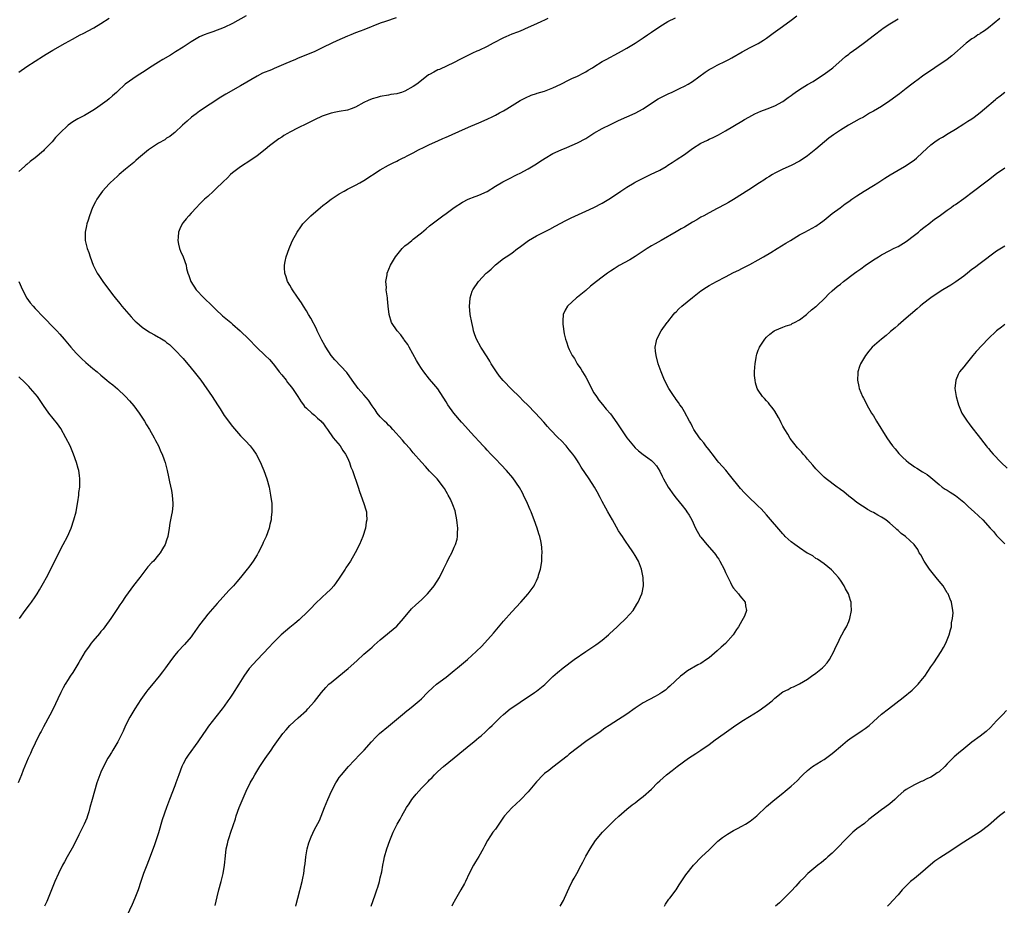
# Model space of a CAD drawing. Units: inches. Extents: x 2626244 to 2628000, y 1440000 to 1443000.
# Drawn here: x 2627617 to 2627857, y 1441711 to 1441927 of the extents above; entities that cross this region are included whole.
import ezdxf

# ---------------------------------------------------------------- set-up
doc = ezdxf.new("R2010")
doc.units = ezdxf.units.IN
doc.header["$MEASUREMENT"] = 0
doc.layers.add('LD26251440_10ft', color=254, linetype='Continuous')

msp = doc.modelspace()

# ---------------------------------------------------------------- linework, layer by layer
at = {"layer": 'LD26251440_10ft'}
for points, elevation in [([(2627672.35, 1441927.65), (2627669, 1441925.76), (2627667, 1441924.77), (2627664.25, 1441923.75), (2627663, 1441923.34), (2627662.15, 1441923), (2627661, 1441922.48), (2627659, 1441921.34), (2627658.47, 1441921), (2627657, 1441919.99), (2627655.17, 1441918.83), (2627653.92, 1441918.08), (2627652.06, 1441917), (2627651, 1441916.32), (2627648.84, 1441915), (2627647.75, 1441914.25), (2627645.81, 1441913), (2627642.94, 1441911), (2627641, 1441909.23), (2627640.77, 1441909), (2627639.81, 1441908.19), (2627639, 1441907.43), (2627638.49, 1441907), (2627635.66, 1441905), (2627635, 1441904.56), (2627633, 1441903.37), (2627631.42, 1441902.58), (2627630.15, 1441901.85), (2627629, 1441901), (2627627, 1441899.08), (2627625.98, 1441898.02), (2627625.16, 1441897), (2627625, 1441896.83), (2627624.09, 1441895.91), (2627623.22, 1441895), (2627623, 1441894.8), (2627621, 1441893.1), (2627619.78, 1441892.22), (2627619, 1441891.46), (2627618.72, 1441891.28), (2627618.36, 1441891), (2627617, 1441889.79)], 10010), ([(2627617, 1441913.9), (2627619, 1441915.31), (2627621, 1441916.62), (2627623, 1441917.9), (2627623.7, 1441918.3), (2627625.27, 1441919.27), (2627628.27, 1441921), (2627630.06, 1441921.94), (2627631.91, 1441923), (2627632.64, 1441923.36), (2627635.27, 1441924.73), (2627637, 1441925.77), (2627639, 1441927.02)], 10020), ([(2627708.86, 1441927.14), (2627706.28, 1441926.28), (2627705, 1441925.83), (2627701, 1441924.25), (2627700.12, 1441923.88), (2627699, 1441923.47), (2627697.81, 1441923), (2627697, 1441922.67), (2627694.43, 1441921.57), (2627693.19, 1441921), (2627691, 1441919.91), (2627689.04, 1441918.96), (2627687.65, 1441918.35), (2627685, 1441917.3), (2627684.33, 1441917), (2627683, 1441916.47), (2627682.04, 1441916.04), (2627679.16, 1441914.84), (2627678.53, 1441914.53), (2627676.36, 1441913.64), (2627675.05, 1441912.95), (2627671, 1441910.59), (2627667.39, 1441908.61), (2627666.16, 1441907.84), (2627661, 1441904.44), (2627660.19, 1441903.81), (2627659.04, 1441903), (2627658.01, 1441901.99), (2627656.86, 1441901), (2627655, 1441899.26), (2627654.7, 1441899), (2627653.75, 1441898.25), (2627653, 1441897.84), (2627652.52, 1441897.48), (2627651, 1441896.61), (2627648.57, 1441895), (2627646.15, 1441893), (2627645.53, 1441892.47), (2627645, 1441891.98), (2627643.79, 1441891), (2627643, 1441890.31), (2627641.41, 1441889), (2627641, 1441888.64), (2627640.18, 1441887.82), (2627639.26, 1441887), (2627639, 1441886.76), (2627637.42, 1441885), (2627637, 1441884.44), (2627635.99, 1441883), (2627635.66, 1441882.34), (2627634.98, 1441881), (2627634.22, 1441879), (2627633.88, 1441877.88), (2627633.57, 1441877), (2627633.46, 1441876.54), (2627633.14, 1441875), (2627633.17, 1441873), (2627633.68, 1441871), (2627634.03, 1441870.03), (2627634.38, 1441869), (2627635.13, 1441867), (2627636.11, 1441865), (2627636.46, 1441864.46), (2627637.44, 1441863), (2627639.85, 1441859.85), (2627640.46, 1441859), (2627641.61, 1441857.61), (2627642.1, 1441857), (2627644.39, 1441854.39), (2627645, 1441853.71), (2627645.35, 1441853.35), (2627645.71, 1441853), (2627647, 1441851.9), (2627648.32, 1441851), (2627648.74, 1441850.74), (2627649, 1441850.58), (2627650.03, 1441850.03), (2627651, 1441849.45), (2627651.31, 1441849.31), (2627652.54, 1441848.54), (2627653, 1441848.16), (2627653.67, 1441847.67), (2627655, 1441846.34), (2627657, 1441844.24), (2627659, 1441841.91), (2627659.73, 1441841), (2627661.29, 1441839), (2627664.08, 1441835), (2627665.4, 1441833), (2627666, 1441832), (2627667, 1441830.42), (2627668.05, 1441829), (2627668.47, 1441828.47), (2627669, 1441827.76), (2627671, 1441825.46), (2627672.21, 1441824.21), (2627673.32, 1441823), (2627674.06, 1441822.06), (2627674.78, 1441821), (2627675.81, 1441819), (2627676.15, 1441818.15), (2627676.67, 1441817), (2627677.38, 1441815), (2627677.91, 1441813), (2627678.31, 1441811), (2627678.56, 1441809), (2627678.58, 1441808.58), (2627678.59, 1441807), (2627678.44, 1441805.56), (2627678.4, 1441805), (2627678.12, 1441803.88), (2627677.94, 1441803), (2627677.22, 1441801), (2627676.51, 1441799.49), (2627676.33, 1441799), (2627675.31, 1441797), (2627675, 1441796.48), (2627674.04, 1441795), (2627673.62, 1441794.38), (2627673, 1441793.53), (2627672.57, 1441793), (2627671, 1441790.99), (2627670.06, 1441789.94), (2627669.28, 1441789), (2627668.17, 1441787.83), (2627665.3, 1441784.7), (2627663, 1441782.03), (2627662.17, 1441781), (2627661, 1441779.45), (2627659.31, 1441777), (2627659, 1441776.59), (2627657.33, 1441774.67), (2627655.75, 1441773), (2627655, 1441772.09), (2627654.16, 1441771), (2627652.72, 1441769), (2627651.97, 1441768.03), (2627651.2, 1441767), (2627649.3, 1441764.7), (2627648.38, 1441763.62), (2627647.92, 1441763), (2627646.69, 1441761.31), (2627645.23, 1441759), (2627644.04, 1441757), (2627643.01, 1441755), (2627642.38, 1441753.61), (2627641.08, 1441751), (2627639.91, 1441749), (2627639.57, 1441748.43), (2627639, 1441747.55), (2627638.68, 1441747), (2627637.62, 1441745), (2627637, 1441743.64), (2627636.74, 1441743), (2627636.28, 1441741.72), (2627636.03, 1441741), (2627635.4, 1441739), (2627634.86, 1441737), (2627634.34, 1441735), (2627634.02, 1441734.02), (2627633.71, 1441733), (2627633.53, 1441732.47), (2627632.89, 1441731), (2627631.65, 1441728.35), (2627630.32, 1441725.68), (2627628.75, 1441723), (2627628.15, 1441721.85), (2627627.64, 1441721), (2627626.65, 1441719), (2627625.77, 1441717), (2627625, 1441715), (2627624.19, 1441713), (2627623.83, 1441712.17), (2627623.26, 1441711)], 10000), ([(2627745.75, 1441927), (2627745, 1441926.61), (2627744.25, 1441926.25), (2627743, 1441925.65), (2627741, 1441924.75), (2627739, 1441923.91), (2627738.38, 1441923.62), (2627737, 1441923.15), (2627735.52, 1441922.48), (2627735, 1441922.28), (2627732.5, 1441921), (2627731, 1441920.15), (2627729, 1441919.21), (2627728.49, 1441919), (2627727.46, 1441918.54), (2627726.12, 1441917.88), (2627724.37, 1441917), (2627723, 1441916.28), (2627719.39, 1441914.61), (2627719, 1441914.45), (2627718.05, 1441913.95), (2627717, 1441913.38), (2627716.76, 1441913.24), (2627715, 1441911.93), (2627713.87, 1441911), (2627713, 1441910.4), (2627711, 1441909.3), (2627710.13, 1441909), (2627709.24, 1441908.76), (2627709, 1441908.66), (2627707.54, 1441908.46), (2627707, 1441908.34), (2627705, 1441907.99), (2627704.25, 1441907.74), (2627703, 1441907.4), (2627702.05, 1441907), (2627701, 1441906.52), (2627699, 1441905.43), (2627697.9, 1441905), (2627697, 1441904.71), (2627695, 1441904.38), (2627694.19, 1441904.19), (2627693, 1441903.96), (2627692.27, 1441903.72), (2627690.82, 1441903.18), (2627689, 1441902.36), (2627687, 1441901.38), (2627685, 1441900.38), (2627683, 1441899.34), (2627682.39, 1441899), (2627681.52, 1441898.48), (2627681, 1441898.13), (2627680.3, 1441897.7), (2627678.01, 1441895.99), (2627677, 1441895.14), (2627675, 1441893.53), (2627673.52, 1441892.48), (2627671, 1441890.91), (2627669, 1441889.4), (2627668.55, 1441889), (2627667.79, 1441888.21), (2627666.79, 1441887.21), (2627665, 1441885.51), (2627664.41, 1441885), (2627663, 1441883.71), (2627662.18, 1441883), (2627661.59, 1441882.41), (2627661, 1441881.78), (2627660.23, 1441881), (2627659, 1441879.62), (2627658.41, 1441879), (2627657.77, 1441878.23), (2627657, 1441877.34), (2627656.74, 1441877), (2627656.18, 1441875.82), (2627655.88, 1441875), (2627655.77, 1441873.77), (2627655.69, 1441873), (2627655.9, 1441872.1), (2627656.14, 1441871), (2627656.39, 1441870.39), (2627657.03, 1441869), (2627657.71, 1441867), (2627657.86, 1441866.14), (2627658.18, 1441865), (2627658.43, 1441864.43), (2627658.92, 1441863), (2627660.21, 1441861), (2627662.06, 1441859), (2627662.56, 1441858.56), (2627663.6, 1441857.6), (2627664.16, 1441857), (2627665, 1441856.16), (2627666.63, 1441854.63), (2627667, 1441854.32), (2627668.61, 1441853), (2627669, 1441852.65), (2627670.86, 1441851), (2627672.97, 1441849), (2627674.83, 1441847), (2627677, 1441844.99), (2627677.99, 1441843.99), (2627678.91, 1441843), (2627679, 1441842.9), (2627680.4, 1441841), (2627681, 1441840.26), (2627682.05, 1441839), (2627682.44, 1441838.44), (2627683, 1441837.8), (2627683.63, 1441837), (2627684.92, 1441835), (2627685.7, 1441833.7), (2627686.3, 1441833), (2627686.58, 1441832.58), (2627687, 1441832.18), (2627688.34, 1441831), (2627689, 1441830.47), (2627689.73, 1441829.73), (2627690.64, 1441829), (2627690.8, 1441828.8), (2627691, 1441828.6), (2627691.64, 1441827.64), (2627692.15, 1441827), (2627693.54, 1441825), (2627695.19, 1441823), (2627695.91, 1441821.91), (2627696.54, 1441821), (2627697, 1441820.08), (2627697.5, 1441819), (2627697.86, 1441817.86), (2627698.23, 1441817), (2627699.6, 1441813), (2627699.93, 1441811.93), (2627700.29, 1441811), (2627700.99, 1441809.01), (2627701.44, 1441807.44), (2627701.6, 1441807), (2627701.61, 1441806.39), (2627701.69, 1441805), (2627701.57, 1441804.43), (2627701.36, 1441803), (2627700.77, 1441801), (2627699.95, 1441799), (2627698.92, 1441797), (2627697.71, 1441795), (2627696.63, 1441793.37), (2627696.41, 1441793), (2627695, 1441790.83), (2627694.25, 1441789.75), (2627693.65, 1441789), (2627693, 1441788.26), (2627691.75, 1441787), (2627691, 1441786.34), (2627689, 1441784.4), (2627688.33, 1441783.67), (2627687, 1441782.36), (2627685.58, 1441781), (2627685.28, 1441780.72), (2627684.21, 1441779.79), (2627683, 1441778.8), (2627680.9, 1441777), (2627678.81, 1441775), (2627677.92, 1441774.08), (2627675, 1441770.94), (2627673.12, 1441768.88), (2627671.78, 1441767), (2627670.54, 1441765), (2627669, 1441762.59), (2627668.35, 1441761.65), (2627667.92, 1441761), (2627667, 1441759.69), (2627666.5, 1441759), (2627664.94, 1441757.06), (2627663.19, 1441754.81), (2627662.37, 1441753.63), (2627661.97, 1441753), (2627660.61, 1441751), (2627658.21, 1441747.79), (2627657.71, 1441747), (2627657, 1441745.69), (2627656.67, 1441745), (2627655.94, 1441743), (2627655.25, 1441741), (2627655, 1441740.33), (2627653.66, 1441737), (2627652.92, 1441735), (2627651.93, 1441732.07), (2627651, 1441728.86), (2627650.56, 1441727.44), (2627650.05, 1441725.95), (2627649, 1441723.12), (2627648.14, 1441721), (2627647.39, 1441719), (2627646.74, 1441717), (2627646.06, 1441715), (2627645.28, 1441713), (2627644.59, 1441711.41), (2627643.31, 1441708.69)], 9990), ([(2627664.82, 1441711.18), (2627665.31, 1441713.31), (2627665.73, 1441715), (2627666.27, 1441717), (2627666.77, 1441719), (2627667.09, 1441721), (2627667.3, 1441723.3), (2627667.49, 1441725), (2627667.79, 1441726.21), (2627667.94, 1441727), (2627668.23, 1441727.77), (2627668.61, 1441729), (2627669.74, 1441732.26), (2627669.94, 1441733), (2627670.65, 1441735), (2627671.85, 1441737.85), (2627672.37, 1441739), (2627673.34, 1441741), (2627673.95, 1441742.05), (2627674.45, 1441743), (2627675.68, 1441745), (2627677, 1441746.96), (2627678.43, 1441749), (2627679, 1441749.88), (2627679.78, 1441751), (2627681.25, 1441753), (2627682.05, 1441753.95), (2627683, 1441755.02), (2627685, 1441756.86), (2627687, 1441758.62), (2627687.39, 1441759), (2627689, 1441760.82), (2627690.65, 1441763), (2627691.75, 1441764.25), (2627692.5, 1441765), (2627693, 1441765.44), (2627694.89, 1441767), (2627697.18, 1441768.82), (2627699.29, 1441770.71), (2627701, 1441772.32), (2627702.43, 1441773.57), (2627703, 1441774.08), (2627703.51, 1441774.49), (2627705, 1441775.79), (2627709, 1441779.15), (2627710.68, 1441781), (2627712.63, 1441783.37), (2627713.65, 1441784.35), (2627715, 1441785.56), (2627716.51, 1441787), (2627717, 1441787.59), (2627718.11, 1441789), (2627719.39, 1441791), (2627720.4, 1441793), (2627721, 1441794.32), (2627721.24, 1441794.76), (2627721.68, 1441795.68), (2627722.37, 1441797), (2627723, 1441798.37), (2627723.27, 1441799), (2627723.67, 1441800.33), (2627723.78, 1441801), (2627723.75, 1441801.75), (2627723.84, 1441803), (2627723.72, 1441804.28), (2627723.63, 1441805), (2627723.18, 1441807.18), (2627722.67, 1441808.67), (2627722.05, 1441810.05), (2627721.52, 1441811), (2627721.35, 1441811.35), (2627721, 1441811.89), (2627720.63, 1441812.63), (2627720.36, 1441813), (2627718.8, 1441815), (2627717, 1441816.89), (2627716.03, 1441818.03), (2627715, 1441819.01), (2627713, 1441821.3), (2627712.25, 1441822.25), (2627711, 1441823.67), (2627710.41, 1441824.41), (2627708.01, 1441827), (2627707.54, 1441827.54), (2627707, 1441828.03), (2627706.55, 1441828.55), (2627706.04, 1441829), (2627705, 1441830.06), (2627704.27, 1441831), (2627703.75, 1441831.75), (2627703, 1441832.76), (2627702.1, 1441834.1), (2627701, 1441835.41), (2627699.62, 1441837), (2627698.17, 1441839), (2627696.87, 1441840.87), (2627693.95, 1441843.95), (2627693.04, 1441845), (2627691.73, 1441847), (2627691.46, 1441847.46), (2627690.75, 1441848.75), (2627689.65, 1441851), (2627689.45, 1441851.45), (2627688.08, 1441854.08), (2627687.5, 1441855), (2627687, 1441855.85), (2627686.27, 1441857), (2627685.84, 1441857.84), (2627684.85, 1441859.15), (2627683.6, 1441861), (2627683.41, 1441861.41), (2627683, 1441862.09), (2627682.43, 1441863), (2627682.12, 1441864.12), (2627681.75, 1441865), (2627681.65, 1441866.35), (2627681.66, 1441867), (2627681.86, 1441867.86), (2627682.07, 1441869), (2627682.79, 1441871), (2627683, 1441871.45), (2627683.64, 1441873), (2627684.76, 1441875), (2627685.68, 1441876.32), (2627686.17, 1441877), (2627686.56, 1441877.44), (2627688.06, 1441879), (2627690.41, 1441881), (2627691, 1441881.47), (2627691.9, 1441882.1), (2627693, 1441883.01), (2627695, 1441884.32), (2627696.21, 1441885), (2627697, 1441885.42), (2627699, 1441886.43), (2627699.98, 1441887), (2627701, 1441887.57), (2627705, 1441890.17), (2627707, 1441891.33), (2627708.11, 1441891.89), (2627709, 1441892.31), (2627709.45, 1441892.55), (2627710.37, 1441893), (2627711, 1441893.28), (2627711.55, 1441893.55), (2627713, 1441894.31), (2627714.26, 1441895), (2627715.7, 1441895.7), (2627717, 1441896.31), (2627719, 1441897.23), (2627720.25, 1441897.75), (2627721, 1441898.11), (2627721.63, 1441898.37), (2627725, 1441899.89), (2627727, 1441900.77), (2627729, 1441901.59), (2627731, 1441902.47), (2627731.35, 1441902.65), (2627732.08, 1441903), (2627733, 1441903.46), (2627733.98, 1441904.02), (2627735, 1441904.55), (2627735.78, 1441905), (2627739, 1441906.99), (2627740.3, 1441907.7), (2627741.69, 1441908.31), (2627743, 1441908.71), (2627743.21, 1441908.79), (2627745, 1441909.33), (2627747, 1441910.1), (2627748.92, 1441911), (2627751, 1441912.06), (2627751.65, 1441912.35), (2627753, 1441912.92), (2627753.17, 1441913), (2627754.35, 1441913.65), (2627755, 1441913.97), (2627755.61, 1441914.38), (2627756.66, 1441915), (2627757, 1441915.23), (2627759, 1441916.48), (2627760, 1441917), (2627763, 1441918.6), (2627763.72, 1441919), (2627765, 1441919.76), (2627767, 1441920.99), (2627769, 1441922.26), (2627770.07, 1441923), (2627771, 1441923.68), (2627773, 1441925.05), (2627775, 1441926.21), (2627776.88, 1441927.12)], 9980), ([(2627684.47, 1441711), (2627684.54, 1441711.46), (2627684.89, 1441713), (2627686.01, 1441717), (2627686.18, 1441717.82), (2627686.39, 1441719), (2627686.56, 1441720.56), (2627686.68, 1441721.32), (2627686.88, 1441723), (2627687.23, 1441725), (2627687.6, 1441726.4), (2627688.13, 1441727.87), (2627689, 1441729.65), (2627690.16, 1441731.84), (2627691.39, 1441735), (2627692.23, 1441737), (2627693.11, 1441739), (2627694.15, 1441741), (2627694.47, 1441741.53), (2627695, 1441742.31), (2627695.52, 1441743), (2627697.28, 1441745), (2627700.04, 1441747.96), (2627701.08, 1441749), (2627702.85, 1441751), (2627703.88, 1441752.12), (2627704.77, 1441753), (2627707, 1441754.84), (2627710.36, 1441757.64), (2627711.47, 1441758.53), (2627712.11, 1441759), (2627713, 1441759.73), (2627714.46, 1441761), (2627715, 1441761.5), (2627716.45, 1441763), (2627717.77, 1441764.23), (2627718.7, 1441765), (2627721, 1441766.75), (2627723, 1441768.34), (2627723.82, 1441769), (2627726.18, 1441771), (2627728.35, 1441773), (2627729.69, 1441774.31), (2627732.54, 1441777.46), (2627735, 1441780.38), (2627737, 1441782.65), (2627739.21, 1441785), (2627741.01, 1441787), (2627742.42, 1441789), (2627742.62, 1441789.38), (2627743, 1441790.2), (2627743.27, 1441790.73), (2627743.39, 1441791), (2627743.53, 1441791.53), (2627743.98, 1441793), (2627744.13, 1441793.87), (2627744.28, 1441795), (2627744.33, 1441796.33), (2627744.39, 1441797), (2627744.29, 1441798.29), (2627744.27, 1441799), (2627744.09, 1441799.91), (2627743.83, 1441801), (2627743.62, 1441801.62), (2627743.17, 1441803), (2627742.47, 1441805), (2627742.06, 1441806.06), (2627741.71, 1441807), (2627741.49, 1441807.49), (2627740.84, 1441809), (2627739.88, 1441811), (2627739.57, 1441811.57), (2627738.85, 1441812.85), (2627737.22, 1441815.22), (2627735.72, 1441817), (2627734.39, 1441818.39), (2627733, 1441819.82), (2627731.88, 1441821), (2627731, 1441821.97), (2627730.54, 1441822.54), (2627730.06, 1441823), (2627727, 1441826.24), (2627726.36, 1441827), (2627725, 1441828.54), (2627724.8, 1441828.8), (2627722.89, 1441831), (2627721.42, 1441833), (2627721, 1441833.72), (2627719, 1441836.89), (2627718.04, 1441838.04), (2627717, 1441839.21), (2627715.6, 1441841), (2627715, 1441841.8), (2627714.28, 1441843), (2627713.77, 1441843.77), (2627712.01, 1441847), (2627711.67, 1441847.67), (2627710.83, 1441848.83), (2627710.69, 1441849), (2627710.02, 1441850.02), (2627709.1, 1441851), (2627707.74, 1441853), (2627707.12, 1441855), (2627706.91, 1441857), (2627706.77, 1441858.77), (2627706.72, 1441859), (2627706.46, 1441861), (2627706.47, 1441861.53), (2627706.38, 1441863), (2627706.64, 1441864.64), (2627706.7, 1441865), (2627707.51, 1441867), (2627708.7, 1441869), (2627709, 1441869.42), (2627710.33, 1441871), (2627711, 1441871.66), (2627711.75, 1441872.25), (2627712.65, 1441873), (2627713, 1441873.26), (2627715, 1441874.83), (2627716.2, 1441875.8), (2627717, 1441876.5), (2627717.61, 1441877), (2627720.21, 1441879), (2627721, 1441879.56), (2627722.97, 1441881), (2627725, 1441882.29), (2627726.4, 1441883), (2627727, 1441883.27), (2627727.45, 1441883.45), (2627729, 1441884), (2627731, 1441884.93), (2627733, 1441886.16), (2627734.78, 1441887.22), (2627736.09, 1441887.91), (2627738.32, 1441889), (2627739, 1441889.35), (2627741, 1441890.43), (2627742.59, 1441891.41), (2627743, 1441891.64), (2627743.81, 1441892.19), (2627745.09, 1441893), (2627747, 1441894.11), (2627749, 1441895.06), (2627750.41, 1441895.59), (2627753, 1441896.72), (2627755, 1441897.82), (2627757, 1441899.06), (2627759, 1441900.21), (2627761, 1441901.2), (2627763, 1441902.13), (2627765.03, 1441903.03), (2627767, 1441903.94), (2627769, 1441905), (2627771, 1441906.35), (2627772.6, 1441907.4), (2627773.9, 1441908.1), (2627775.26, 1441908.74), (2627775.89, 1441909), (2627777.99, 1441909.99), (2627779, 1441910.49), (2627779.94, 1441911), (2627781, 1441911.69), (2627784.05, 1441913.95), (2627785, 1441914.54), (2627785.82, 1441915), (2627787, 1441915.61), (2627789, 1441916.57), (2627789.86, 1441917), (2627790.59, 1441917.41), (2627793.1, 1441918.9), (2627795, 1441919.91), (2627797, 1441920.89), (2627798.27, 1441921.73), (2627799, 1441922.18), (2627800.61, 1441923.39), (2627802.86, 1441925), (2627805, 1441926.58), (2627806.38, 1441927.62)], 9970), ([(2627702.81, 1441711), (2627703.77, 1441713.77), (2627704.17, 1441715), (2627704.36, 1441715.64), (2627704.79, 1441717), (2627705, 1441717.89), (2627705.35, 1441719.35), (2627705.64, 1441721), (2627705.83, 1441722.17), (2627706.03, 1441723), (2627706.57, 1441725), (2627707.29, 1441727), (2627708.16, 1441729), (2627709.14, 1441731), (2627709.81, 1441732.19), (2627710.22, 1441733), (2627711.39, 1441735), (2627712.05, 1441735.95), (2627712.71, 1441737), (2627713, 1441737.39), (2627713.75, 1441738.25), (2627714.34, 1441739), (2627715, 1441739.74), (2627716.63, 1441741.37), (2627717, 1441741.78), (2627717.63, 1441742.37), (2627718.21, 1441743), (2627719, 1441743.76), (2627720.4, 1441745), (2627723, 1441747.1), (2627725.22, 1441749), (2627727, 1441750.45), (2627727.73, 1441751), (2627728.43, 1441751.57), (2627729, 1441752.07), (2627729.52, 1441752.48), (2627730.58, 1441753.42), (2627731, 1441753.82), (2627731.6, 1441754.4), (2627732.19, 1441755), (2627733, 1441755.77), (2627734.26, 1441757), (2627735, 1441757.67), (2627736.61, 1441759), (2627737, 1441759.3), (2627739, 1441760.7), (2627742.51, 1441763), (2627743, 1441763.35), (2627745.01, 1441764.99), (2627747, 1441766.87), (2627748.13, 1441767.87), (2627749.52, 1441769), (2627752.2, 1441771), (2627755, 1441773), (2627757.43, 1441774.57), (2627758.02, 1441775), (2627759, 1441775.73), (2627760.51, 1441777), (2627760.75, 1441777.25), (2627762.68, 1441779), (2627763, 1441779.33), (2627764.78, 1441781), (2627766.51, 1441783), (2627767.46, 1441784.54), (2627767.72, 1441785), (2627768.64, 1441787), (2627768.72, 1441787.28), (2627769.07, 1441789), (2627768.99, 1441791), (2627768.63, 1441792.63), (2627768.58, 1441793), (2627767.81, 1441795), (2627767, 1441796.35), (2627766.64, 1441797), (2627765.24, 1441799), (2627765, 1441799.31), (2627764.32, 1441800.32), (2627763.91, 1441801), (2627763.54, 1441801.54), (2627763, 1441802.38), (2627761.52, 1441805), (2627760.35, 1441807), (2627759.89, 1441807.89), (2627759, 1441809.47), (2627758.49, 1441810.49), (2627757.8, 1441811.8), (2627757.1, 1441813), (2627755.8, 1441815), (2627753.86, 1441817.86), (2627753.21, 1441819), (2627753, 1441819.33), (2627752.31, 1441820.31), (2627751.84, 1441821), (2627751.46, 1441821.46), (2627751, 1441822.07), (2627750.21, 1441823), (2627749, 1441824.3), (2627748.3, 1441825), (2627746.38, 1441827), (2627745.72, 1441827.72), (2627744.81, 1441828.81), (2627742.8, 1441831), (2627740.8, 1441833), (2627739.89, 1441833.89), (2627738.8, 1441835), (2627737, 1441836.74), (2627734.9, 1441838.9), (2627734, 1441840), (2627733.27, 1441841), (2627732, 1441843), (2627731.63, 1441843.63), (2627731, 1441844.64), (2627729.44, 1441847), (2627728.39, 1441849), (2627728.03, 1441850.03), (2627727.71, 1441851), (2627727.57, 1441851.57), (2627727.26, 1441853), (2627726.9, 1441855), (2627726.7, 1441857), (2627726.83, 1441858.83), (2627726.83, 1441859), (2627727.36, 1441860.64), (2627727.52, 1441861), (2627728.88, 1441863), (2627730.8, 1441865), (2627731, 1441865.18), (2627732.01, 1441865.99), (2627733, 1441867.03), (2627735, 1441868.56), (2627735.62, 1441869), (2627737, 1441869.93), (2627738.42, 1441871), (2627738.77, 1441871.23), (2627741.06, 1441872.94), (2627743, 1441874.08), (2627745, 1441875.1), (2627746.28, 1441875.72), (2627747.55, 1441876.45), (2627750.15, 1441877.85), (2627751, 1441878.24), (2627751.49, 1441878.51), (2627755, 1441880.12), (2627757, 1441880.99), (2627759, 1441882.02), (2627761, 1441883.24), (2627763.58, 1441885), (2627765, 1441885.94), (2627766.77, 1441887), (2627767, 1441887.13), (2627769, 1441888.16), (2627770.76, 1441889), (2627773, 1441890.1), (2627774.58, 1441891), (2627775, 1441891.26), (2627776.03, 1441891.97), (2627777, 1441892.59), (2627779, 1441893.91), (2627781, 1441895.34), (2627783, 1441896.63), (2627783.73, 1441897), (2627784.61, 1441897.39), (2627785, 1441897.59), (2627785.99, 1441898.01), (2627787.31, 1441898.69), (2627789, 1441899.62), (2627793, 1441901.99), (2627793.62, 1441902.38), (2627794.69, 1441903), (2627796.19, 1441903.81), (2627797.59, 1441904.41), (2627799.15, 1441905), (2627801, 1441905.76), (2627803, 1441906.81), (2627803.29, 1441907), (2627804.27, 1441907.73), (2627805, 1441908.25), (2627805.42, 1441908.58), (2627806.01, 1441909), (2627807, 1441909.67), (2627809, 1441910.89), (2627810.33, 1441911.67), (2627812.38, 1441913), (2627813, 1441913.42), (2627815.13, 1441915), (2627817.43, 1441917), (2627818.26, 1441917.74), (2627819, 1441918.3), (2627819.38, 1441918.62), (2627821, 1441919.74), (2627822.88, 1441921.12), (2627825.25, 1441923), (2627827, 1441924.3), (2627827.41, 1441924.59), (2627829, 1441925.65), (2627831, 1441926.91)], 9960), ([(2627855.8, 1441927), (2627853, 1441924.73), (2627852.03, 1441923.97), (2627851, 1441923.34), (2627850.81, 1441923.19), (2627850.46, 1441923), (2627849.61, 1441922.39), (2627849, 1441922.02), (2627847.58, 1441921), (2627844.13, 1441917.87), (2627842.98, 1441917.02), (2627837, 1441912.95), (2627835.9, 1441912.11), (2627835, 1441911.48), (2627834.36, 1441911), (2627833, 1441909.97), (2627831.35, 1441908.65), (2627829, 1441906.91), (2627827, 1441905.61), (2627826.04, 1441905), (2627825, 1441904.4), (2627824.09, 1441903.91), (2627822.61, 1441903), (2627821.53, 1441902.47), (2627818.98, 1441901.02), (2627817, 1441899.79), (2627815.33, 1441898.67), (2627814.16, 1441897.84), (2627813.14, 1441897), (2627811, 1441895.15), (2627809, 1441893.57), (2627808.18, 1441893), (2627807, 1441892.24), (2627805, 1441891.18), (2627803, 1441890.3), (2627801, 1441889.33), (2627800.42, 1441889), (2627799.53, 1441888.47), (2627799, 1441888.15), (2627798.32, 1441887.68), (2627797.27, 1441887), (2627794.72, 1441885.28), (2627791, 1441882.95), (2627789.75, 1441882.25), (2627789, 1441881.78), (2627787, 1441880.72), (2627785, 1441879.68), (2627783.74, 1441879), (2627783, 1441878.62), (2627782, 1441878), (2627781, 1441877.45), (2627779, 1441876.23), (2627778.22, 1441875.78), (2627777, 1441875.05), (2627773.34, 1441873), (2627771.87, 1441872.13), (2627771, 1441871.65), (2627769.92, 1441871), (2627767, 1441869.06), (2627765.71, 1441868.29), (2627763.14, 1441866.86), (2627761.9, 1441866.1), (2627761, 1441865.51), (2627760.26, 1441865), (2627759, 1441864.08), (2627757.59, 1441863), (2627756.16, 1441861.84), (2627755, 1441860.83), (2627753, 1441859.2), (2627752.74, 1441859), (2627750.58, 1441857), (2627749.98, 1441856.02), (2627749.52, 1441855), (2627749.44, 1441853.44), (2627749.39, 1441853), (2627749.42, 1441852.58), (2627749.77, 1441850.23), (2627750.05, 1441849), (2627750.32, 1441848.32), (2627750.72, 1441847), (2627751, 1441846.49), (2627751.73, 1441845), (2627752.24, 1441844.24), (2627752.95, 1441843), (2627753.79, 1441841.79), (2627754.24, 1441841), (2627755, 1441839.74), (2627755.4, 1441839), (2627756.41, 1441837), (2627757, 1441835.91), (2627757.58, 1441835), (2627758.16, 1441834.16), (2627759.05, 1441833.05), (2627759.97, 1441831.97), (2627761, 1441830.79), (2627762.6, 1441828.6), (2627764.99, 1441824.99), (2627766.59, 1441823), (2627767, 1441822.56), (2627767.82, 1441821.82), (2627769, 1441820.89), (2627770.11, 1441820.11), (2627771, 1441819.43), (2627771.47, 1441819), (2627772.19, 1441818.19), (2627773, 1441816.82), (2627773.62, 1441815.62), (2627773.89, 1441815), (2627775.05, 1441813), (2627776.45, 1441811), (2627777, 1441810.27), (2627778.49, 1441808.49), (2627779.37, 1441807.37), (2627779.63, 1441807), (2627780.17, 1441806.17), (2627780.78, 1441805), (2627781.74, 1441803), (2627782.87, 1441801), (2627783, 1441800.82), (2627784.48, 1441799), (2627786.25, 1441797), (2627786.58, 1441796.58), (2627787, 1441795.96), (2627787.41, 1441795.41), (2627787.67, 1441795), (2627788.68, 1441793), (2627789, 1441792.21), (2627789.38, 1441791.38), (2627790.24, 1441789.77), (2627790.74, 1441788.74), (2627791, 1441788.36), (2627792.19, 1441787), (2627792.53, 1441786.53), (2627793, 1441785.93), (2627793.77, 1441785), (2627793.89, 1441784.11), (2627794.12, 1441783), (2627793.6, 1441781.6), (2627793.34, 1441781), (2627793, 1441780.46), (2627792.19, 1441779), (2627791.69, 1441778.31), (2627790.87, 1441777), (2627789, 1441774.92), (2627787.96, 1441774.04), (2627787, 1441773.13), (2627785, 1441771.45), (2627784.38, 1441771), (2627783, 1441770.1), (2627782.27, 1441769.73), (2627779.75, 1441768.25), (2627778.59, 1441767.41), (2627778.05, 1441767), (2627775.47, 1441764.53), (2627775, 1441764.13), (2627774.4, 1441763.6), (2627773.54, 1441763), (2627773, 1441762.67), (2627771.93, 1441762.07), (2627769, 1441760.48), (2627767, 1441759.22), (2627765, 1441757.78), (2627763.87, 1441757), (2627763, 1441756.42), (2627760.68, 1441755), (2627759.68, 1441754.32), (2627758.52, 1441753.48), (2627755, 1441751.1), (2627753, 1441749.58), (2627751, 1441748.01), (2627750.45, 1441747.55), (2627747, 1441744.86), (2627745.99, 1441744.01), (2627745, 1441743.31), (2627744.65, 1441743), (2627743, 1441741.26), (2627741, 1441738.82), (2627739.12, 1441736.88), (2627737, 1441734.99), (2627735.23, 1441733), (2627735, 1441732.69), (2627733, 1441729.79), (2627732.4, 1441729), (2627731.83, 1441728.17), (2627731.09, 1441727), (2627730.36, 1441725.64), (2627730.03, 1441725), (2627729, 1441723.11), (2627728.2, 1441721.8), (2627727.67, 1441721), (2627726.63, 1441719), (2627725.7, 1441717), (2627725.46, 1441716.54), (2627724.63, 1441715), (2627723.27, 1441712.73), (2627722.6, 1441711.4), (2627722.43, 1441711)], 9950), ([(2627748.79, 1441711), (2627749.56, 1441712.44), (2627749.84, 1441713), (2627751, 1441715.48), (2627751.73, 1441717), (2627752.16, 1441717.84), (2627752.83, 1441719), (2627753.91, 1441721), (2627754.26, 1441721.74), (2627755, 1441723.16), (2627756.04, 1441725), (2627757.39, 1441727), (2627759.04, 1441729), (2627762.02, 1441731.98), (2627763.06, 1441732.94), (2627765, 1441734.64), (2627766.3, 1441735.7), (2627767, 1441736.19), (2627768.04, 1441737), (2627769, 1441737.71), (2627771, 1441739.53), (2627772.46, 1441741), (2627773, 1441741.5), (2627774.69, 1441743), (2627776, 1441744), (2627777.26, 1441745), (2627780.03, 1441747), (2627781.79, 1441748.21), (2627783, 1441748.98), (2627785, 1441750.37), (2627786.51, 1441751.49), (2627788.7, 1441753), (2627791, 1441754.65), (2627793, 1441756.03), (2627794.83, 1441757.17), (2627797, 1441758.48), (2627797.79, 1441759), (2627799, 1441759.89), (2627800.34, 1441761), (2627801, 1441761.61), (2627803, 1441763.14), (2627804.24, 1441763.76), (2627805, 1441764.19), (2627805.58, 1441764.42), (2627807, 1441765.14), (2627809, 1441766.29), (2627809.96, 1441767), (2627811, 1441767.69), (2627812.59, 1441769), (2627813, 1441769.42), (2627813.75, 1441770.25), (2627814.29, 1441771), (2627815.4, 1441773), (2627815.89, 1441774.11), (2627816.33, 1441775), (2627817, 1441776.45), (2627817.33, 1441777), (2627817.92, 1441778.08), (2627818.48, 1441779), (2627819, 1441780.3), (2627819.31, 1441781), (2627819.66, 1441783), (2627819.62, 1441784.38), (2627819.56, 1441785), (2627819.41, 1441785.41), (2627818.96, 1441787), (2627818.26, 1441788.26), (2627817.91, 1441789), (2627817, 1441790.36), (2627816.53, 1441791), (2627815.81, 1441791.81), (2627814.84, 1441792.84), (2627813, 1441794.35), (2627811.44, 1441795.44), (2627811, 1441795.62), (2627810.24, 1441796.24), (2627809, 1441796.87), (2627808.93, 1441796.93), (2627807, 1441798.22), (2627805.89, 1441799), (2627805, 1441799.69), (2627803.56, 1441801), (2627803.29, 1441801.29), (2627803, 1441801.59), (2627799, 1441806.22), (2627797.67, 1441807.67), (2627797, 1441808.35), (2627796.32, 1441809), (2627795, 1441810.2), (2627793.62, 1441811.62), (2627792.67, 1441812.67), (2627789.98, 1441815.98), (2627789.07, 1441817.07), (2627787.4, 1441819), (2627787, 1441819.49), (2627785.81, 1441821), (2627785.47, 1441821.47), (2627785, 1441822.03), (2627784.59, 1441822.59), (2627784.25, 1441823), (2627783.72, 1441823.72), (2627783, 1441824.56), (2627782.67, 1441825), (2627781.34, 1441827), (2627781, 1441827.64), (2627780.54, 1441828.54), (2627780.25, 1441829), (2627779, 1441831.33), (2627778.39, 1441832.39), (2627777.94, 1441833), (2627777.57, 1441833.57), (2627777, 1441834.32), (2627776.73, 1441834.73), (2627776.53, 1441835), (2627775.22, 1441837), (2627774.19, 1441839), (2627773.34, 1441841), (2627772.62, 1441843), (2627772.1, 1441845), (2627771.98, 1441846.02), (2627771.9, 1441847), (2627772.15, 1441848.15), (2627772.27, 1441849), (2627773.37, 1441851), (2627774.82, 1441853), (2627775, 1441853.22), (2627776.35, 1441855), (2627776.66, 1441855.34), (2627777, 1441855.64), (2627777.66, 1441856.34), (2627778.38, 1441857), (2627781, 1441859.13), (2627783, 1441860.69), (2627784.4, 1441861.6), (2627785, 1441862.01), (2627786.81, 1441863), (2627789, 1441864.12), (2627791, 1441865.17), (2627792.23, 1441865.77), (2627793, 1441866.17), (2627794.9, 1441867.1), (2627797, 1441868.27), (2627798.24, 1441869), (2627800.04, 1441870.04), (2627801.61, 1441871), (2627803.66, 1441872.34), (2627804.81, 1441873), (2627807, 1441874.31), (2627808.36, 1441875), (2627811, 1441876.46), (2627811.31, 1441876.69), (2627811.78, 1441877), (2627813, 1441877.9), (2627815, 1441879.51), (2627816.95, 1441880.95), (2627818.14, 1441881.86), (2627819, 1441882.45), (2627819.75, 1441883), (2627821, 1441883.85), (2627822.8, 1441885), (2627825, 1441886.33), (2627826.06, 1441887), (2627827.83, 1441888.17), (2627829.07, 1441888.93), (2627831, 1441890.11), (2627832.6, 1441891), (2627833, 1441891.24), (2627835, 1441892.6), (2627835.49, 1441893), (2627837, 1441894.36), (2627839, 1441896.21), (2627839.99, 1441897), (2627841, 1441897.68), (2627841.85, 1441898.15), (2627843.23, 1441899), (2627845, 1441900.04), (2627847, 1441901.32), (2627848.01, 1441901.99), (2627849, 1441902.61), (2627849.56, 1441903), (2627851, 1441904.09), (2627852.08, 1441905), (2627854.72, 1441907.28), (2627855, 1441907.48), (2627855.84, 1441908.16), (2627857, 1441909.03)], 9940), ([(2627774.15, 1441711), (2627774.45, 1441711.55), (2627775.25, 1441712.75), (2627775.45, 1441713), (2627776.97, 1441715.03), (2627777.76, 1441716.24), (2627779.37, 1441718.63), (2627781.25, 1441721), (2627783.2, 1441723), (2627785, 1441724.72), (2627787, 1441726.67), (2627787.18, 1441726.82), (2627788.3, 1441727.7), (2627789, 1441728.22), (2627789.47, 1441728.53), (2627791, 1441729.45), (2627791.91, 1441729.91), (2627793, 1441730.49), (2627793.9, 1441731), (2627795, 1441731.67), (2627796.65, 1441733), (2627799, 1441735.31), (2627801, 1441737), (2627803, 1441738.55), (2627803.52, 1441739), (2627805, 1441740.21), (2627806.44, 1441741.56), (2627807.44, 1441742.56), (2627807.83, 1441743), (2627809, 1441744.07), (2627810.18, 1441745), (2627812.33, 1441746.33), (2627813, 1441746.73), (2627815, 1441748.16), (2627815.46, 1441748.54), (2627817, 1441749.87), (2627818.69, 1441751.31), (2627819.84, 1441752.16), (2627821, 1441752.89), (2627822.25, 1441753.75), (2627823, 1441754.22), (2627823.98, 1441755), (2627825, 1441755.95), (2627827, 1441757.76), (2627828.65, 1441759), (2627832.24, 1441761.76), (2627834.43, 1441763.57), (2627835, 1441764.13), (2627835.46, 1441764.54), (2627835.89, 1441765), (2627837, 1441766.37), (2627837.49, 1441767), (2627839, 1441769.24), (2627839.74, 1441770.26), (2627841.53, 1441773), (2627842.05, 1441773.95), (2627842.61, 1441775), (2627843.44, 1441777), (2627843.74, 1441778.26), (2627844.01, 1441779), (2627844.06, 1441779.94), (2627844.3, 1441781), (2627844.4, 1441782.4), (2627844.36, 1441783), (2627844.04, 1441785), (2627843.69, 1441785.69), (2627843.18, 1441787), (2627843, 1441787.22), (2627841.96, 1441789), (2627841, 1441790.09), (2627840.31, 1441791), (2627839, 1441792.6), (2627838.7, 1441793), (2627837.36, 1441795), (2627836.53, 1441796.53), (2627836.19, 1441797), (2627835.82, 1441797.82), (2627834.97, 1441799), (2627832.82, 1441801), (2627831.73, 1441801.73), (2627831, 1441802.44), (2627830.69, 1441802.69), (2627830.42, 1441803), (2627829, 1441804.19), (2627828, 1441805), (2627827.39, 1441805.39), (2627827, 1441805.68), (2627826.12, 1441806.12), (2627825, 1441806.82), (2627824.67, 1441807), (2627823.56, 1441807.56), (2627823, 1441807.93), (2627822.33, 1441808.33), (2627821, 1441809.25), (2627820.02, 1441810.02), (2627819, 1441810.78), (2627817.81, 1441811.81), (2627817, 1441812.39), (2627816.67, 1441812.67), (2627816.19, 1441813), (2627813.5, 1441815), (2627813, 1441815.41), (2627811.38, 1441817), (2627811, 1441817.43), (2627810.31, 1441818.31), (2627809, 1441819.81), (2627808.45, 1441820.45), (2627807.95, 1441821), (2627807.52, 1441821.52), (2627806.56, 1441822.56), (2627804.79, 1441824.79), (2627804.15, 1441825.85), (2627803.44, 1441827), (2627803, 1441827.77), (2627802.58, 1441828.58), (2627802.38, 1441829), (2627801.91, 1441829.91), (2627801, 1441831.42), (2627800.35, 1441832.35), (2627799.77, 1441833), (2627799.46, 1441833.46), (2627799, 1441834), (2627798.5, 1441834.5), (2627798.04, 1441835), (2627797, 1441836.54), (2627796.76, 1441837), (2627796.34, 1441838.34), (2627796.21, 1441839), (2627796.11, 1441840.11), (2627796.08, 1441841), (2627796.17, 1441842.17), (2627796.21, 1441843), (2627796.51, 1441844.51), (2627796.56, 1441845), (2627796.65, 1441845.35), (2627797, 1441846.31), (2627797.21, 1441846.79), (2627797.32, 1441847), (2627798.61, 1441849), (2627799, 1441849.45), (2627799.83, 1441850.17), (2627800.88, 1441851), (2627801, 1441851.08), (2627803, 1441851.91), (2627803.75, 1441852.25), (2627805, 1441852.57), (2627805.26, 1441852.74), (2627805.77, 1441853), (2627807, 1441853.68), (2627808.76, 1441855), (2627808.89, 1441855.11), (2627809, 1441855.18), (2627809.92, 1441856.08), (2627811, 1441856.88), (2627811.14, 1441857), (2627813.24, 1441859), (2627814.06, 1441859.94), (2627815, 1441860.69), (2627816.21, 1441861.79), (2627817, 1441862.37), (2627817.76, 1441863), (2627820.41, 1441865), (2627821, 1441865.43), (2627821.96, 1441866.04), (2627823, 1441866.86), (2627825, 1441868.23), (2627826.23, 1441869), (2627827, 1441869.47), (2627829, 1441870.5), (2627829.9, 1441871), (2627830.63, 1441871.37), (2627831, 1441871.54), (2627832.34, 1441872.34), (2627833, 1441872.76), (2627835, 1441874.24), (2627835.99, 1441875), (2627836.48, 1441875.52), (2627837, 1441875.88), (2627837.6, 1441876.4), (2627838.48, 1441877), (2627839.86, 1441878.14), (2627841, 1441878.87), (2627843, 1441880.36), (2627843.93, 1441881), (2627844.54, 1441881.46), (2627845, 1441881.76), (2627847, 1441883.19), (2627849.4, 1441885), (2627852.09, 1441887), (2627853, 1441887.72), (2627855, 1441889.23), (2627857, 1441890.63)], 9930), ([(2627857, 1441871.57), (2627856.63, 1441871.37), (2627855, 1441870.35), (2627851, 1441867.41), (2627849.64, 1441866.36), (2627849, 1441865.88), (2627847.92, 1441865), (2627847, 1441864.3), (2627845.09, 1441862.91), (2627843.87, 1441862.13), (2627841.91, 1441861), (2627841, 1441860.42), (2627839, 1441859.06), (2627837, 1441857.46), (2627836.43, 1441857), (2627835.67, 1441856.33), (2627834.02, 1441855), (2627833, 1441854.07), (2627831, 1441852.36), (2627830.28, 1441851.72), (2627829.19, 1441850.81), (2627829, 1441850.67), (2627828.11, 1441849.89), (2627826.96, 1441849), (2627824.73, 1441847), (2627823.93, 1441846.07), (2627823.09, 1441845), (2627821.89, 1441843), (2627821.65, 1441842.35), (2627821.26, 1441841), (2627821.24, 1441840.76), (2627821.16, 1441839), (2627821.46, 1441837.46), (2627821.58, 1441837), (2627821.99, 1441836.01), (2627822.39, 1441835), (2627822.59, 1441834.59), (2627823, 1441833.85), (2627823.41, 1441833), (2627824.54, 1441831), (2627825, 1441830.29), (2627825.78, 1441829), (2627828.29, 1441825), (2627829, 1441823.95), (2627829.67, 1441823), (2627830.27, 1441822.27), (2627831.19, 1441821.19), (2627832.19, 1441820.19), (2627833, 1441819.43), (2627833.53, 1441819), (2627834.37, 1441818.37), (2627835, 1441817.94), (2627835.57, 1441817.57), (2627837, 1441816.73), (2627838.07, 1441816.07), (2627839, 1441815.35), (2627841, 1441813.62), (2627841.74, 1441813), (2627842.48, 1441812.48), (2627843, 1441812.2), (2627843.72, 1441811.72), (2627845, 1441810.97), (2627847, 1441809.32), (2627848.18, 1441808.18), (2627849.51, 1441807), (2627851.68, 1441805), (2627853.47, 1441803), (2627854.21, 1441802.21), (2627855, 1441801.22), (2627857, 1441799.18)], 9920), ([(2627617.01, 1441863.01), (2627617.88, 1441861), (2627618.95, 1441858.95), (2627619.8, 1441857.8), (2627620.48, 1441857), (2627621, 1441856.44), (2627623, 1441854.36), (2627623.69, 1441853.69), (2627625, 1441852.3), (2627626.27, 1441851), (2627627, 1441850.22), (2627628.03, 1441849), (2627628.49, 1441848.49), (2627629.68, 1441847), (2627631, 1441845.54), (2627631.51, 1441845), (2627632.26, 1441844.26), (2627633.31, 1441843.31), (2627635, 1441841.87), (2627636.06, 1441841), (2627637, 1441840.19), (2627638.44, 1441839), (2627639, 1441838.51), (2627639.87, 1441837.87), (2627641, 1441836.89), (2627643, 1441835.03), (2627643.99, 1441833.99), (2627645, 1441832.71), (2627646.3, 1441831), (2627647.61, 1441829), (2627648.1, 1441828.1), (2627648.81, 1441827), (2627649.96, 1441825), (2627650.3, 1441824.3), (2627651, 1441823), (2627651.57, 1441821.57), (2627651.88, 1441821), (2627652.41, 1441819.59), (2627652.61, 1441819), (2627653.15, 1441817), (2627653.48, 1441815.48), (2627653.7, 1441814.3), (2627654.15, 1441812.15), (2627654.37, 1441811), (2627654.53, 1441809), (2627654.49, 1441808.49), (2627654.32, 1441807), (2627654.2, 1441806.2), (2627653.96, 1441805), (2627653.81, 1441804.19), (2627653.64, 1441803), (2627653.28, 1441801), (2627653, 1441800.06), (2627652.63, 1441799), (2627652, 1441798), (2627651.44, 1441797), (2627651, 1441796.5), (2627649.77, 1441795), (2627649.39, 1441794.61), (2627648.45, 1441793.55), (2627646.44, 1441791), (2627644.96, 1441789.04), (2627643, 1441786.36), (2627642.05, 1441785), (2627641.63, 1441784.37), (2627641, 1441783.46), (2627639.39, 1441781), (2627637.97, 1441779), (2627637.55, 1441778.45), (2627637, 1441777.82), (2627636.64, 1441777.36), (2627635, 1441775.46), (2627634.63, 1441775), (2627633.95, 1441774.05), (2627633.15, 1441773), (2627632, 1441771), (2627631.65, 1441770.34), (2627630.91, 1441769.09), (2627630.13, 1441767.87), (2627629.53, 1441767), (2627629, 1441766.19), (2627628.27, 1441765), (2627627.82, 1441764.18), (2627627.23, 1441763), (2627626.53, 1441761.47), (2627625.36, 1441759), (2627624.54, 1441757.46), (2627623, 1441754.64), (2627622.46, 1441753.54), (2627622.17, 1441753), (2627621, 1441750.68), (2627620.2, 1441749), (2627619.84, 1441748.16), (2627619.28, 1441747), (2627618.1, 1441744.1), (2627617.68, 1441743), (2627616.83, 1441741)], 10010), ([(2627857, 1441852.51), (2627856.15, 1441851.85), (2627855, 1441850.99), (2627852.95, 1441849.05), (2627850.03, 1441845.97), (2627849.2, 1441845), (2627847.55, 1441843), (2627847, 1441842.23), (2627845.99, 1441841), (2627845.63, 1441840.37), (2627845.04, 1441839), (2627844.85, 1441837), (2627845.15, 1441835), (2627845.53, 1441833.53), (2627845.69, 1441833), (2627846.23, 1441831.77), (2627846.52, 1441831), (2627847.83, 1441829), (2627848.35, 1441828.35), (2627849, 1441827.45), (2627850.49, 1441825.51), (2627852.45, 1441823), (2627852.72, 1441822.72), (2627853, 1441822.36), (2627853.63, 1441821.63), (2627854.13, 1441821), (2627856.08, 1441819), (2627857.6, 1441817.6)], 9910), ([(2627617.16, 1441781), (2627618.54, 1441783), (2627619.63, 1441784.37), (2627620.1, 1441785), (2627621, 1441786.28), (2627621.49, 1441787), (2627622.05, 1441787.95), (2627623, 1441789.71), (2627623.73, 1441791), (2627624.79, 1441793), (2627625, 1441793.46), (2627625.52, 1441794.48), (2627626.81, 1441797.19), (2627627.79, 1441799), (2627628.84, 1441801), (2627629.72, 1441803), (2627630.42, 1441805), (2627630.95, 1441807), (2627631.33, 1441809), (2627631.36, 1441809.36), (2627631.61, 1441811), (2627631.65, 1441811.65), (2627631.83, 1441813), (2627631.87, 1441814.13), (2627631.87, 1441815), (2627631.78, 1441815.78), (2627631.6, 1441817), (2627631.48, 1441817.48), (2627631.03, 1441819), (2627630.34, 1441821), (2627629.5, 1441823), (2627628.49, 1441825), (2627627.22, 1441827.22), (2627626.41, 1441828.41), (2627624.35, 1441831), (2627623, 1441832.83), (2627621.53, 1441835), (2627619.86, 1441837), (2627619.44, 1441837.44), (2627618.45, 1441838.45), (2627617, 1441839.82)], 10020), ([(2627857.39, 1441758.61), (2627856.4, 1441757.6), (2627855, 1441756.09), (2627853.49, 1441754.51), (2627852.44, 1441753.56), (2627851, 1441752.39), (2627849, 1441750.9), (2627847, 1441749.33), (2627845.73, 1441748.27), (2627844.67, 1441747.33), (2627844.38, 1441747), (2627843, 1441745.63), (2627842.41, 1441745), (2627841, 1441743.74), (2627840.54, 1441743.46), (2627839.88, 1441743), (2627839, 1441742.44), (2627837.99, 1441742.01), (2627837, 1441741.48), (2627836.66, 1441741.34), (2627835, 1441740.55), (2627833, 1441739.42), (2627832.44, 1441739), (2627831, 1441737.76), (2627830.19, 1441737), (2627829, 1441735.95), (2627827.78, 1441735), (2627827, 1441734.46), (2627823.91, 1441732.09), (2627822.82, 1441731.18), (2627821, 1441729.83), (2627820.01, 1441729), (2627819, 1441728.03), (2627818.48, 1441727.52), (2627817.97, 1441727), (2627816.52, 1441725.48), (2627816.03, 1441725), (2627815, 1441723.94), (2627813.95, 1441723), (2627813.46, 1441722.54), (2627812.37, 1441721.63), (2627811.49, 1441721), (2627811, 1441720.62), (2627809.03, 1441719), (2627808.04, 1441717.96), (2627807.07, 1441717), (2627806.13, 1441715.87), (2627805, 1441714.69), (2627803.16, 1441712.84), (2627802.14, 1441711.86), (2627801.21, 1441711)], 9920), ([(2627857, 1441733.98), (2627855.74, 1441733), (2627853, 1441730.69), (2627851, 1441729.1), (2627847, 1441726.64), (2627843, 1441723.93), (2627841.19, 1441722.81), (2627840, 1441722), (2627838.88, 1441721.12), (2627836.45, 1441719), (2627835, 1441717.79), (2627834.08, 1441717), (2627833, 1441715.98), (2627832.04, 1441715), (2627831, 1441713.79), (2627829.7, 1441712.3), (2627829, 1441711.57), (2627828.41, 1441711)], 9910)]:
    msp.add_lwpolyline(points, dxfattribs=dict(at, elevation=elevation))

doc.saveas('drawing.dxf')
